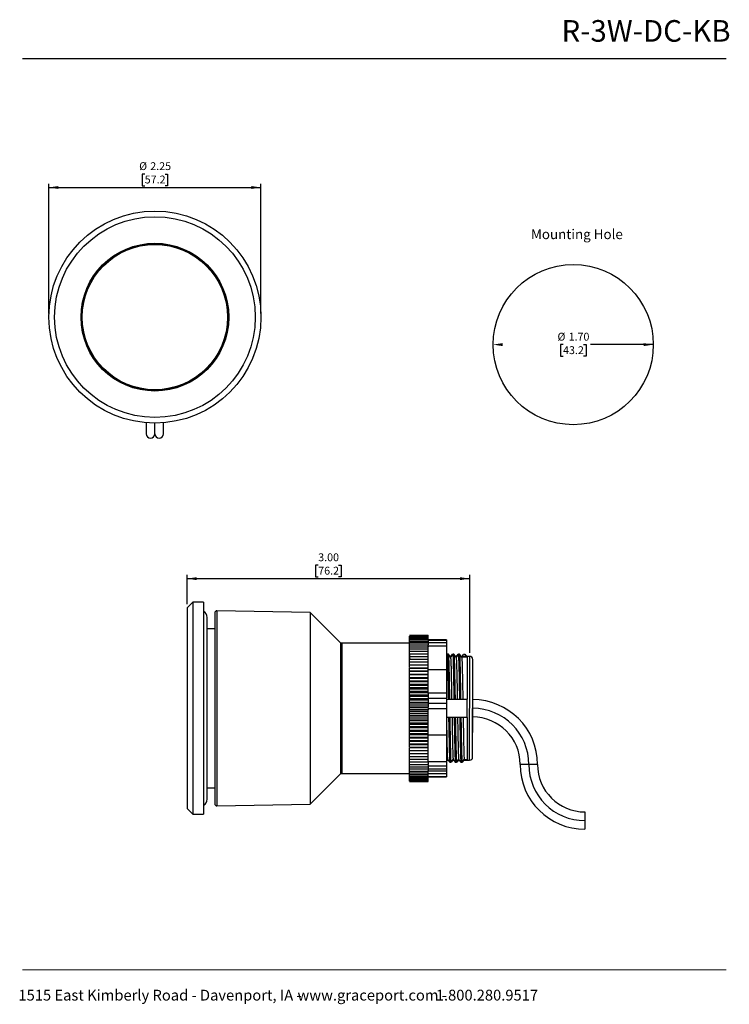
# Model space of a CAD drawing. Units: inches. Extents: x 0.5 to 8, y 0.3 to 10.7.
import ezdxf

# ---------------------------------------------------------------- set-up
doc = ezdxf.new("R2010")
doc.units = ezdxf.units.IN
doc.header["$MEASUREMENT"] = 0
doc.layers.add('BORDER', color=7, linetype='Continuous')
doc.layers.add('SLD-0', color=7, linetype='Continuous')
doc.styles.add('SLDTEXTSTYLE0', font='ARIAL.TTF', dxfattribs={"width": 0.948})
doc.styles.add('SLDTEXTSTYLE1', font='ARIALN.TTF', dxfattribs={"width": 0.87})
doc.dimstyles.new('SLDDIMSTYLE0', dxfattribs={"dimtxt": 0.080892, "dimasz": 0.101115, "dimexe": 0, "dimexo": 0.0625, "dimgap": 0.020223, "dimtad": 1, "dimrnd": 1e-09, "dimzin": 4, "dimdsep": 46, "dimtxsty": 'SLDTEXTSTYLE0', "dimsah": 1, "dimcen": 0, "dimadec": 0, "dimazin": 1, "dimtfac": 1, "dimtmove": 0, "dimatfit": 3, "dimfxl": 0, "dimfrac": 2, "dimtolj": 1, "dimtzin": 12, "dimarcsym": 0})
doc.dimstyles.new('SLDDIMSTYLE1', dxfattribs={"dimtxt": 0.080892, "dimasz": 0.101115, "dimexe": 0, "dimexo": 0.0625, "dimgap": 0.020223, "dimtad": 0, "dimtih": 1, "dimtoh": 1, "dimrnd": 1e-09, "dimzin": 12, "dimdsep": 46, "dimtxsty": 'SLDTEXTSTYLE0', "dimsah": 1, "dimcen": 0.09, "dimadec": 0, "dimazin": 3, "dimtfac": 1, "dimtofl": 0, "dimtmove": 0, "dimatfit": 3, "dimfxl": 0, "dimfrac": 2, "dimtolj": 1, "dimtzin": 12, "dimarcsym": 0})
doc.dimstyles.new('SLDDIMSTYLE2', dxfattribs={"dimtxt": 0.080892, "dimasz": 0.101115, "dimexe": 0, "dimexo": 0.0625, "dimgap": 0.020223, "dimtad": 0, "dimtih": 1, "dimtoh": 1, "dimrnd": 1e-09, "dimzin": 4, "dimdsep": 46, "dimtxsty": 'SLDTEXTSTYLE0', "dimsah": 1, "dimcen": 0.09, "dimadec": 0, "dimazin": 1, "dimtfac": 1, "dimtofl": 0, "dimtmove": 0, "dimatfit": 3, "dimfxl": 0, "dimfrac": 2, "dimtolj": 1, "dimtzin": 12, "dimarcsym": 0})

# ---------------------------------------------------------------- blocks, each defined once
blk = doc.blocks.new('_D')
at = {"layer": 'SLD-0'}
for p, q in [((6.245, 7.299), (6.217, 7.299)), ((6.217, 7.299), (6.217, 7.175)), ((6.461, 7.299), (6.489, 7.299)), ((6.489, 7.299), (6.489, 7.175)), ((7.203, 7.299), (6.538, 7.299)), ((6.217, 7.175), (6.245, 7.175)), ((6.489, 7.175), (6.461, 7.175))]:
    blk.add_line(p, q, dxfattribs=at)
for points in [[(5.502, 7.299), (5.603, 7.284), (5.603, 7.315)], [(7.203, 7.299), (7.102, 7.315), (7.102, 7.284)]]:
    blk.add_solid(points, dxfattribs=at)
at = {"layer": 'SLD-0', "char_height": 0.0833, "attachment_point": 1, "style": 'SLDTEXTSTYLE0'}
for s, insert in [('%%c', (6.186, 7.425)), ('1.70', (6.304, 7.425)), ('43.2', (6.245, 7.282))]:
    blk.add_mtext(s, dxfattribs=dict(at, insert=insert))
blk = doc.blocks.new('SW_NOTE_0')
at = {"layer": 'BORDER', "color": 0, "char_height": 0.11458, "attachment_point": 1, "style": 'SLDTEXTSTYLE0'}
for s, insert in [('1515 East Kimberly Road - Davenport, IA - ', (0, 0.148)), ('www.graceport.com -', (2.961, 0.148)), ('1.800.280.9517', (4.429, 0.148))]:
    blk.add_mtext(s, dxfattribs=dict(at, insert=insert))
blk = doc.blocks.new('_D_1')
at = {"layer": 'SLD-0'}
for p, q in [((1.806, 9.109), (1.778, 9.109)), ((1.778, 9.109), (1.778, 8.985)), ((2.022, 9.109), (2.049, 9.109)), ((2.049, 9.109), (2.049, 8.985)), ((0.789, 7.63), (0.789, 9.006)), ((3.039, 7.63), (3.039, 9.006)), ((0.789, 8.967), (3.039, 8.967)), ((1.778, 8.985), (1.806, 8.985)), ((2.049, 8.985), (2.022, 8.985))]:
    blk.add_line(p, q, dxfattribs=at)
for points in [[(0.789, 8.967), (0.89, 8.951), (0.89, 8.982)], [(3.039, 8.967), (2.938, 8.982), (2.938, 8.951)]]:
    blk.add_solid(points, dxfattribs=at)
at = {"layer": 'SLD-0', "char_height": 0.0833, "attachment_point": 1, "style": 'SLDTEXTSTYLE0'}
for s, insert in [('%%c', (1.747, 9.235)), ('2.25', (1.865, 9.235)), ('57.2', (1.806, 9.093))]:
    blk.add_mtext(s, dxfattribs=dict(at, insert=insert))
blk = doc.blocks.new('_D_2')
at = {"layer": 'SLD-0'}
for p, q in [((3.647, 4.958), (3.619, 4.958)), ((3.619, 4.958), (3.619, 4.834)), ((3.863, 4.958), (3.891, 4.958)), ((3.891, 4.958), (3.891, 4.834)), ((2.255, 4.544), (2.255, 4.855)), ((2.255, 4.816), (5.255, 4.816)), ((3.619, 4.834), (3.647, 4.834)), ((3.891, 4.834), (3.863, 4.834)), ((5.255, 4.03), (5.255, 4.855))]:
    blk.add_line(p, q, dxfattribs=at)
for points in [[(2.255, 4.816), (2.356, 4.8), (2.356, 4.831)], [(5.255, 4.816), (5.153, 4.831), (5.153, 4.8)]]:
    blk.add_solid(points, dxfattribs=at)
at = {"layer": 'SLD-0', "char_height": 0.0833, "attachment_point": 1, "style": 'SLDTEXTSTYLE0'}
for s, insert in [('3.00', (3.647, 5.084)), ('76.2', (3.647, 4.942))]:
    blk.add_mtext(s, dxfattribs=dict(at, insert=insert))

msp = doc.modelspace()

# ---------------------------------------------------------------- linework, layer by layer
at = {"color": 7, "linetype": 'Continuous', "lineweight": 25}
for p, q in [((1.822, 6.469), (1.822, 6.353)), ((1.914, 6.353), (1.914, 6.466)), ((2.006, 6.353), (2.006, 6.469)), ((2.315, 4.565), (2.255, 4.505)), ((2.255, 4.505), (2.255, 2.375)), ((2.43, 4.565), (2.315, 4.565)), ((2.315, 4.565), (2.315, 2.315)), ((2.43, 4.565), (2.43, 2.315)), ((2.469, 2.475), (2.469, 4.404)), ((2.55, 4.454), (2.55, 2.425)), ((3.561, 4.457), (2.57, 4.474)), ((3.884, 4.133), (3.561, 4.457)), ((3.561, 4.457), (3.561, 2.423)), ((2.55, 4.282), (2.469, 4.283)), ((4.616, 4.217), (4.813, 4.217)), ((4.616, 4.215), (4.813, 4.215)), ((4.616, 4.212), (4.813, 4.212)), ((4.616, 4.211), (4.616, 4.212)), ((4.616, 4.207), (4.813, 4.207)), ((4.616, 4.203), (4.616, 4.207)), ((4.616, 4.2), (4.813, 4.2)), ((4.616, 4.194), (4.616, 4.2)), ((4.616, 4.19), (4.813, 4.19)), ((4.616, 4.182), (4.616, 4.19)), ((4.813, 4.215), (4.813, 4.217)), ((4.813, 4.212), (4.813, 4.215)), ((4.813, 4.207), (4.813, 4.212)), ((4.813, 4.2), (4.813, 4.207)), ((4.813, 4.19), (4.813, 4.2)), ((4.813, 4.179), (4.813, 4.19)), ((4.616, 4.13), (3.889, 4.13)), ((4.616, 4.179), (4.813, 4.179)), ((4.616, 4.169), (4.616, 4.179)), ((4.616, 4.165), (4.813, 4.165)), ((4.616, 4.154), (4.616, 4.165)), ((4.616, 4.15), (4.813, 4.15)), ((4.616, 4.134), (4.616, 4.15)), ((4.616, 4.133), (4.813, 4.133)), ((4.616, 4.115), (4.616, 4.133)), ((4.616, 4.113), (4.813, 4.113)), ((4.616, 4.094), (4.616, 4.113)), ((4.616, 4.092), (4.813, 4.092)), ((4.616, 4.071), (4.616, 4.092)), ((4.813, 4.168), (4.813, 4.179)), ((5.01, 4.168), (4.813, 4.168)), ((4.813, 4.168), (4.813, 4.165)), ((4.813, 4.163), (4.813, 4.165)), ((4.813, 4.163), (4.813, 4.158)), ((4.813, 4.158), (4.813, 4.15)), ((5.01, 4.158), (4.813, 4.158)), ((4.813, 4.147), (4.813, 4.15)), ((4.813, 4.147), (4.813, 4.136)), ((4.813, 4.136), (4.813, 4.133)), ((5.01, 4.136), (4.813, 4.136)), ((4.813, 4.13), (4.813, 4.133)), ((4.813, 4.13), (4.813, 4.113)), ((4.813, 4.096), (4.813, 4.113)), ((5.01, 4.098), (4.813, 4.098)), ((4.813, 4.096), (4.813, 4.092)), ((4.813, 4.07), (4.813, 4.092)), ((5.01, 4.168), (5.01, 4.158)), ((5.01, 4.158), (5.01, 4.136)), ((5.01, 4.136), (5.01, 4.098)), ((5.01, 4.098), (5.01, 3.848)), ((4.616, 4.07), (4.813, 4.07)), ((4.616, 4.047), (4.616, 4.07)), ((4.616, 4.045), (4.813, 4.045)), ((4.616, 4.021), (4.616, 4.045)), ((4.616, 4.019), (4.813, 4.019)), ((4.616, 3.991), (4.616, 4.019)), ((4.616, 3.991), (4.813, 3.991)), ((4.616, 3.962), (4.616, 3.991)), ((4.813, 4.045), (4.813, 4.07)), ((4.813, 4.019), (4.813, 4.045)), ((4.813, 3.991), (4.813, 4.019)), ((4.813, 3.962), (4.813, 3.991)), ((5.016, 4.013), (5.01, 4.004)), ((5.028, 4.013), (5.016, 4.013)), ((5.052, 3.982), (5.028, 4.013)), ((5.058, 3.991), (5.045, 3.991)), ((5.075, 4.013), (5.052, 3.982)), ((5.055, 3.991), (5.072, 4.013)), ((5.087, 4.013), (5.075, 4.013)), ((5.111, 3.982), (5.087, 4.013)), ((5.118, 3.991), (5.104, 3.991)), ((5.134, 4.013), (5.111, 3.982)), ((5.114, 3.991), (5.131, 4.013)), ((5.146, 4.013), (5.134, 4.013)), ((5.17, 3.982), (5.146, 4.013)), ((5.227, 3.991), (5.163, 3.991)), ((5.227, 3.982), (5.17, 3.982)), ((5.173, 3.991), (5.19, 4.013)), ((5.19, 4.013), (5.202, 4.013)), ((5.202, 4.013), (5.219, 3.991)), ((5.255, 3.991), (5.227, 3.991)), ((4.616, 3.962), (4.813, 3.962)), ((4.616, 3.931), (4.616, 3.962)), ((4.616, 3.932), (4.813, 3.932)), ((4.616, 3.904), (4.616, 3.932)), ((4.616, 3.901), (4.813, 3.901)), ((4.616, 3.9), (4.813, 3.9)), ((4.616, 3.873), (4.616, 3.9)), ((4.616, 3.869), (4.813, 3.869)), ((4.616, 3.867), (4.813, 3.867)), ((4.616, 3.837), (4.616, 3.867)), ((4.813, 3.932), (4.813, 3.962)), ((4.813, 3.901), (4.813, 3.932)), ((4.813, 3.9), (4.813, 3.901)), ((4.813, 3.869), (4.813, 3.9)), ((4.813, 3.867), (4.813, 3.869)), ((4.813, 3.837), (4.813, 3.867)), ((5.287, 3.532), (5.287, 3.959)), ((4.616, 3.837), (4.813, 3.837)), ((4.616, 3.833), (4.616, 3.837)), ((4.616, 3.833), (4.813, 3.833)), ((4.616, 3.803), (4.616, 3.833)), ((4.616, 3.803), (4.813, 3.803)), ((4.616, 3.797), (4.616, 3.803)), ((4.616, 3.797), (4.813, 3.797)), ((4.616, 3.768), (4.616, 3.797)), ((4.616, 3.768), (4.813, 3.768)), ((4.616, 3.761), (4.616, 3.768)), ((5.01, 3.848), (4.813, 3.848)), ((4.813, 3.833), (4.813, 3.837)), ((4.813, 3.803), (4.813, 3.833)), ((4.813, 3.797), (4.813, 3.803)), ((4.813, 3.768), (4.813, 3.797)), ((4.813, 3.761), (4.813, 3.768)), ((5.01, 3.848), (5.01, 3.6)), ((4.616, 3.761), (4.813, 3.761)), ((4.616, 3.733), (4.616, 3.761)), ((4.616, 3.733), (4.813, 3.733)), ((4.616, 3.724), (4.616, 3.733)), ((4.616, 3.724), (4.813, 3.724)), ((4.616, 3.696), (4.616, 3.724)), ((4.616, 3.696), (4.813, 3.696)), ((4.616, 3.686), (4.616, 3.696)), ((4.616, 3.686), (4.813, 3.686)), ((4.616, 3.659), (4.616, 3.686)), ((4.616, 3.659), (4.813, 3.659)), ((4.616, 3.647), (4.616, 3.659)), ((4.813, 3.733), (4.813, 3.761)), ((4.813, 3.724), (4.813, 3.733)), ((4.813, 3.696), (4.813, 3.724)), ((4.813, 3.686), (4.813, 3.696)), ((4.813, 3.659), (4.813, 3.686)), ((4.813, 3.647), (4.813, 3.659)), ((4.614, 3.576), (4.614, 3.538)), ((4.616, 3.647), (4.813, 3.647)), ((4.616, 3.622), (4.616, 3.647)), ((4.616, 3.622), (4.813, 3.622)), ((4.616, 3.608), (4.616, 3.622)), ((4.616, 3.608), (4.813, 3.608)), ((4.616, 3.583), (4.616, 3.608)), ((4.616, 3.583), (4.813, 3.583)), ((4.616, 3.568), (4.616, 3.583)), ((4.616, 3.568), (4.813, 3.568)), ((4.616, 3.545), (4.616, 3.568)), ((4.813, 3.623), (4.813, 3.647)), ((4.813, 3.623), (4.813, 3.62)), ((4.813, 3.608), (4.813, 3.62)), ((4.813, 3.597), (4.813, 3.608)), ((5.01, 3.6), (4.813, 3.6)), ((4.813, 3.597), (4.813, 3.57)), ((4.813, 3.568), (4.813, 3.57)), ((4.813, 3.566), (4.813, 3.568)), ((4.813, 3.566), (4.813, 3.545)), ((5.01, 3.6), (5.01, 3.545)), ((4.616, 3.545), (4.813, 3.545)), ((4.616, 3.528), (4.616, 3.545)), ((4.616, 3.528), (4.813, 3.528)), ((4.616, 3.506), (4.616, 3.528)), ((4.616, 3.506), (4.813, 3.506)), ((4.616, 3.488), (4.616, 3.506)), ((4.616, 3.488), (4.813, 3.488)), ((4.616, 3.467), (4.616, 3.488)), ((4.616, 3.467), (4.813, 3.467)), ((4.616, 3.448), (4.616, 3.467)), ((4.813, 3.545), (4.813, 3.53)), ((5.01, 3.545), (4.813, 3.545)), ((4.813, 3.528), (4.813, 3.53)), ((4.813, 3.526), (4.813, 3.528)), ((4.813, 3.526), (4.813, 3.492)), ((4.813, 3.489), (4.813, 3.492)), ((5.01, 3.492), (4.813, 3.492)), ((4.813, 3.488), (4.813, 3.489)), ((4.813, 3.487), (4.813, 3.488)), ((4.813, 3.487), (4.813, 3.453)), ((4.813, 3.448), (4.813, 3.453)), ((5.01, 3.545), (5.01, 3.492)), ((5.01, 3.538), (5.028, 3.538)), ((5.01, 3.492), (5.01, 3.433)), ((5.028, 3.538), (5.04, 3.538)), ((5.04, 3.538), (5.063, 3.538)), ((5.063, 3.538), (5.087, 3.538)), ((5.087, 3.538), (5.099, 3.538)), ((5.099, 3.538), (5.122, 3.538)), ((5.122, 3.538), (5.146, 3.538)), ((5.146, 3.538), (5.158, 3.538)), ((5.158, 3.538), (5.181, 3.538)), ((5.181, 3.538), (5.227, 3.538)), ((4.616, 3.448), (4.813, 3.448)), ((4.616, 3.428), (4.616, 3.448)), ((4.616, 3.428), (4.813, 3.428)), ((4.616, 3.408), (4.616, 3.428)), ((4.616, 3.408), (4.813, 3.408)), ((4.616, 3.389), (4.616, 3.408)), ((4.616, 3.389), (4.813, 3.389)), ((4.616, 3.367), (4.616, 3.389)), ((4.616, 3.367), (4.813, 3.367)), ((4.616, 3.35), (4.616, 3.367)), ((4.616, 3.35), (4.813, 3.35)), ((4.616, 3.327), (4.616, 3.35)), ((4.813, 3.44), (4.813, 3.448)), ((4.813, 3.44), (4.813, 3.433)), ((4.813, 3.433), (4.813, 3.422)), ((5.01, 3.433), (4.813, 3.433)), ((4.813, 3.408), (4.813, 3.422)), ((4.813, 3.389), (4.813, 3.408)), ((4.813, 3.367), (4.813, 3.389)), ((4.813, 3.35), (4.813, 3.367)), ((4.813, 3.327), (4.813, 3.35)), ((5.01, 3.433), (5.01, 3.154)), ((5.286, 2.921), (5.287, 3.44)), ((4.616, 3.327), (4.813, 3.327)), ((4.616, 3.311), (4.616, 3.327)), ((4.616, 3.311), (4.813, 3.311)), ((4.616, 3.287), (4.616, 3.311)), ((4.616, 3.287), (4.813, 3.287)), ((4.616, 3.273), (4.616, 3.287)), ((4.616, 3.273), (4.813, 3.273)), ((4.616, 3.248), (4.616, 3.273)), ((4.616, 3.248), (4.813, 3.248)), ((4.616, 3.235), (4.616, 3.248)), ((4.813, 3.311), (4.813, 3.327)), ((4.813, 3.287), (4.813, 3.311)), ((4.813, 3.273), (4.813, 3.287)), ((4.813, 3.248), (4.813, 3.273)), ((4.813, 3.235), (4.813, 3.248)), ((5.031, 3.342), (5.01, 3.342)), ((5.043, 3.342), (5.031, 3.342)), ((5.067, 3.342), (5.043, 3.342)), ((5.09, 3.342), (5.067, 3.342)), ((5.102, 3.342), (5.09, 3.342)), ((5.126, 3.342), (5.102, 3.342)), ((5.149, 3.342), (5.126, 3.342)), ((5.161, 3.342), (5.149, 3.342)), ((5.185, 3.342), (5.161, 3.342)), ((5.227, 3.342), (5.185, 3.342)), ((4.616, 3.235), (4.813, 3.235)), ((4.616, 3.209), (4.616, 3.235)), ((4.616, 3.209), (4.813, 3.209)), ((4.616, 3.198), (4.616, 3.209)), ((4.616, 3.198), (4.813, 3.198)), ((4.616, 3.171), (4.616, 3.198)), ((4.616, 3.171), (4.813, 3.171)), ((4.616, 3.161), (4.616, 3.171)), ((4.616, 3.161), (4.813, 3.161)), ((4.616, 3.133), (4.616, 3.161)), ((4.813, 3.209), (4.813, 3.235)), ((4.813, 3.198), (4.813, 3.209)), ((4.813, 3.171), (4.813, 3.198)), ((4.813, 3.161), (4.813, 3.171)), ((4.813, 3.133), (4.813, 3.161)), ((5.01, 3.154), (4.813, 3.154)), ((5.01, 3.154), (5.01, 2.873)), ((4.616, 3.133), (4.813, 3.133)), ((4.616, 3.125), (4.616, 3.133)), ((4.616, 3.125), (4.813, 3.125)), ((4.616, 3.097), (4.616, 3.125)), ((4.616, 3.097), (4.813, 3.097)), ((4.616, 3.09), (4.616, 3.097)), ((4.616, 3.09), (4.813, 3.09)), ((4.616, 3.061), (4.616, 3.09)), ((4.616, 3.061), (4.813, 3.061)), ((4.616, 3.056), (4.616, 3.061)), ((4.616, 3.056), (4.813, 3.056)), ((4.616, 3.026), (4.616, 3.056)), ((4.813, 3.125), (4.813, 3.133)), ((4.813, 3.097), (4.813, 3.125)), ((4.813, 3.09), (4.813, 3.097)), ((4.813, 3.061), (4.813, 3.09)), ((4.813, 3.056), (4.813, 3.061)), ((4.813, 3.026), (4.813, 3.056)), ((4.616, 3.026), (4.813, 3.026)), ((4.616, 3.023), (4.813, 3.023)), ((4.616, 2.993), (4.616, 3.019)), ((4.616, 2.993), (4.813, 2.993)), ((4.616, 2.991), (4.813, 2.991)), ((4.616, 2.96), (4.616, 2.987)), ((4.616, 2.96), (4.813, 2.96)), ((4.616, 2.929), (4.616, 2.96)), ((4.616, 2.929), (4.813, 2.929)), ((4.616, 2.899), (4.616, 2.929)), ((4.813, 3.023), (4.813, 3.026)), ((4.813, 2.993), (4.813, 3.023)), ((4.813, 2.991), (4.813, 2.993)), ((4.813, 2.96), (4.813, 2.991)), ((4.813, 2.929), (4.813, 2.96)), ((4.813, 2.899), (4.813, 2.929)), ((4.616, 2.899), (4.813, 2.899)), ((4.616, 2.871), (4.616, 2.899)), ((4.616, 2.884), (4.618, 2.881)), ((4.616, 2.871), (4.813, 2.871)), ((4.616, 2.844), (4.616, 2.871)), ((4.616, 2.819), (4.616, 2.846)), ((4.616, 2.844), (4.813, 2.844)), ((4.813, 2.871), (4.813, 2.899)), ((5.01, 2.873), (4.813, 2.873)), ((4.813, 2.871), (4.813, 2.851)), ((4.813, 2.844), (4.813, 2.851)), ((4.813, 2.845), (4.813, 2.827)), ((5.01, 2.827), (4.813, 2.827)), ((4.813, 2.827), (4.813, 2.822)), ((4.813, 2.819), (4.813, 2.822)), ((5.01, 2.885), (5.019, 2.897)), ((5.016, 2.889), (5.01, 2.881)), ((5.01, 2.873), (5.01, 2.827)), ((5.01, 2.827), (5.01, 2.795)), ((5.012, 2.889), (5.026, 2.889)), ((5.019, 2.897), (5.043, 2.867)), ((5.043, 2.867), (5.055, 2.867)), ((5.055, 2.867), (5.078, 2.897)), ((5.075, 2.889), (5.058, 2.867)), ((5.071, 2.889), (5.085, 2.889)), ((5.078, 2.897), (5.102, 2.867)), ((5.102, 2.867), (5.114, 2.867)), ((5.114, 2.867), (5.137, 2.897)), ((5.134, 2.889), (5.117, 2.867)), ((5.131, 2.889), (5.144, 2.889)), ((5.137, 2.897), (5.161, 2.867)), ((5.161, 2.867), (5.173, 2.867)), ((5.173, 2.867), (5.196, 2.897)), ((5.193, 2.889), (5.176, 2.867)), ((5.19, 2.889), (5.227, 2.889)), ((5.196, 2.897), (5.227, 2.897)), ((5.227, 2.889), (5.254, 2.889)), ((3.561, 2.423), (3.884, 2.746)), ((3.889, 2.749), (4.616, 2.749)), ((4.616, 2.796), (4.616, 2.821)), ((4.616, 2.819), (4.813, 2.819)), ((4.616, 2.774), (4.616, 2.797)), ((4.616, 2.796), (4.813, 2.796)), ((4.616, 2.754), (4.616, 2.775)), ((4.616, 2.774), (4.813, 2.774)), ((4.616, 2.736), (4.616, 2.755)), ((4.616, 2.754), (4.813, 2.754)), ((4.616, 2.719), (4.616, 2.737)), ((4.616, 2.736), (4.813, 2.736)), ((4.616, 2.719), (4.813, 2.719)), ((4.813, 2.819), (4.813, 2.798)), ((4.813, 2.796), (4.813, 2.798)), ((4.813, 2.796), (4.813, 2.795)), ((5.01, 2.795), (4.813, 2.795)), ((4.813, 2.795), (4.813, 2.78)), ((4.813, 2.774), (4.813, 2.78)), ((5.01, 2.774), (4.813, 2.774)), ((4.813, 2.774), (4.813, 2.774)), ((4.813, 2.754), (4.813, 2.774)), ((4.813, 2.736), (4.813, 2.754)), ((5.01, 2.744), (4.813, 2.744)), ((4.813, 2.719), (4.813, 2.736)), ((4.813, 2.705), (4.813, 2.719)), ((5.01, 2.795), (5.01, 2.774)), ((5.01, 2.774), (5.01, 2.744)), ((5.01, 2.744), (5.01, 2.712)), ((4.616, 2.705), (4.616, 2.716)), ((4.616, 2.705), (4.813, 2.705)), ((4.616, 2.693), (4.616, 2.701)), ((4.616, 2.693), (4.813, 2.693)), ((4.616, 2.683), (4.616, 2.689)), ((4.616, 2.683), (4.813, 2.683)), ((4.616, 2.674), (4.616, 2.679)), ((4.616, 2.674), (4.813, 2.674)), ((4.616, 2.668), (4.616, 2.671)), ((4.616, 2.668), (4.813, 2.668)), ((4.616, 2.664), (4.813, 2.664)), ((4.616, 2.662), (4.813, 2.662)), ((5.01, 2.712), (4.813, 2.712)), ((4.813, 2.711), (5.01, 2.711)), ((4.813, 2.693), (4.813, 2.705)), ((4.813, 2.683), (4.813, 2.693)), ((4.813, 2.674), (4.813, 2.683)), ((4.813, 2.668), (4.813, 2.674)), ((4.813, 2.664), (4.813, 2.668)), ((4.813, 2.662), (4.813, 2.664)), ((5.01, 2.712), (5.01, 2.711)), ((2.469, 2.597), (2.55, 2.597)), ((2.57, 2.405), (3.561, 2.423)), ((2.255, 2.375), (2.315, 2.315)), ((2.315, 2.315), (2.43, 2.315)), ((6.478, 2.34), (6.478, 2.248)), ((6.478, 2.248), (6.478, 2.156))]:
    msp.add_line(p, q, dxfattribs=at)
at = {"color": 8, "linetype": 'Continuous', "lineweight": 25}
for p, q in [((2.57, 4.474), (2.57, 2.405)), ((3.884, 4.133), (3.884, 2.746)), ((3.898, 4.128), (3.898, 2.752)), ((5.227, 3.982), (5.227, 3.991)), ((5.254, 2.889), (5.255, 3.991)), ((5.286, 2.921), (5.287, 3.959)), ((5.882, 2.844), (5.79, 2.844)), ((5.974, 2.844), (5.882, 2.844))]:
    msp.add_line(p, q, dxfattribs=at)
at = {"color": 8, "linetype": 'Continuous', "lineweight": 25, "flags": 128}
msp.add_lwpolyline([(5.227, 2.889), (5.227, 2.889), (5.227, 2.891), (5.227, 2.894), (5.227, 2.897)], dxfattribs=at)
at = {"color": 7, "linetype": 'Continuous', "lineweight": 25}
for radius in [1.125, 1.065, 0.784, 0.775, 0.771]:
    msp.add_circle((1.914, 7.591), radius, dxfattribs=at)
for centre, radius, start, end in [((1.868, 6.353), 0.046, 180, 0), ((1.96, 6.353), 0.046, 180, 0), ((2.399, 4.404), 0.0695, 0, 63.8981), ((2.57, 4.454), 0.02, 89, 180), ((3.899, 4.148), 0.02, 225, 240.2797), ((5.255, 3.959), 0.032, 360, 90), ((5.286, 2.844), 0.688, 0, 90), ((5.286, 2.844), 0.596, 0, 90), ((5.286, 2.844), 0.504, 0, 90), ((5.254, 2.921), 0.032, 269.9969, 359.9969), ((6.478, 2.844), 0.688, 180, 270), ((6.478, 2.844), 0.596, 180, 270), ((6.478, 2.844), 0.504, 180, 270), ((3.899, 2.732), 0.02, 119.7203, 135), ((2.399, 2.475), 0.0695, 296.1019, 0), ((2.57, 2.425), 0.02, 180, 271)]:
    msp.add_arc(centre, radius, start, end, dxfattribs=at)
for points, knots in [([(4.615, 4.013), (4.615, 4.007), (4.616, 3.995), (4.617, 3.973), (4.618, 3.962)], [0, 0, 0, 0, 0.551156, 1, 1, 1, 1]), ([(5.016, 4.013), (5.017, 4.007), (5.018, 3.996), (5.019, 3.965), (5.02, 3.926), (5.021, 3.877), (5.023, 3.821), (5.024, 3.757), (5.025, 3.688), (5.027, 3.615), (5.027, 3.563), (5.028, 3.538)], [0, 0, 0, 0, 0.111979, 0.223974, 0.335993, 0.447966, 0.559862, 0.669795, 0.779844, 0.889943, 1, 1, 1, 1]), ([(5.028, 4.013), (5.029, 4.007), (5.03, 3.996), (5.031, 3.965), (5.032, 3.926), (5.034, 3.877), (5.035, 3.821), (5.036, 3.757), (5.037, 3.688), (5.039, 3.615), (5.04, 3.563), (5.04, 3.538)], [0, 0, 0, 0, 0.111979, 0.223974, 0.335993, 0.447966, 0.559862, 0.669795, 0.779844, 0.889943, 1, 1, 1, 1]), ([(5.052, 3.982), (5.052, 3.976), (5.053, 3.963), (5.055, 3.929), (5.056, 3.885), (5.058, 3.831), (5.059, 3.767), (5.06, 3.696), (5.062, 3.619), (5.063, 3.565), (5.063, 3.538)], [0, 0, 0, 0, 0.124975, 0.249982, 0.374998, 0.499931, 0.624813, 0.749821, 0.874927, 1, 1, 1, 1]), ([(5.075, 4.013), (5.076, 4.007), (5.077, 3.996), (5.078, 3.965), (5.079, 3.926), (5.08, 3.877), (5.082, 3.821), (5.083, 3.757), (5.084, 3.688), (5.086, 3.615), (5.086, 3.563), (5.087, 3.538)], [0, 0, 0, 0, 0.111979, 0.223974, 0.335993, 0.447966, 0.559862, 0.669796, 0.779844, 0.889943, 1, 1, 1, 1]), ([(5.087, 4.013), (5.088, 4.007), (5.089, 3.996), (5.09, 3.965), (5.091, 3.926), (5.093, 3.877), (5.094, 3.821), (5.095, 3.757), (5.096, 3.688), (5.098, 3.615), (5.099, 3.563), (5.099, 3.538)], [0, 0, 0, 0, 0.111979, 0.223974, 0.335993, 0.447966, 0.559862, 0.669796, 0.779844, 0.889943, 1, 1, 1, 1]), ([(5.111, 3.982), (5.111, 3.976), (5.112, 3.963), (5.114, 3.929), (5.115, 3.885), (5.117, 3.831), (5.118, 3.767), (5.12, 3.696), (5.121, 3.619), (5.122, 3.565), (5.122, 3.538)], [0, 0, 0, 0, 0.124975, 0.249982, 0.374998, 0.499931, 0.624813, 0.749821, 0.874927, 1, 1, 1, 1]), ([(5.134, 4.013), (5.135, 4.007), (5.136, 3.996), (5.137, 3.965), (5.138, 3.926), (5.14, 3.877), (5.141, 3.821), (5.142, 3.757), (5.143, 3.688), (5.145, 3.615), (5.145, 3.563), (5.146, 3.538)], [0, 0, 0, 0, 0.1119785, 0.2239738, 0.3359932, 0.4479656, 0.5598616, 0.6697956, 0.779844, 0.8899425, 1, 1, 1, 1]), ([(5.146, 4.013), (5.147, 4.007), (5.148, 3.996), (5.149, 3.965), (5.15, 3.926), (5.152, 3.877), (5.153, 3.821), (5.154, 3.757), (5.156, 3.688), (5.157, 3.615), (5.158, 3.563), (5.158, 3.538)], [0, 0, 0, 0, 0.1119785, 0.2239738, 0.3359932, 0.4479656, 0.5598616, 0.6697956, 0.779844, 0.8899425, 1, 1, 1, 1]), ([(5.031, 3.342), (5.031, 3.316), (5.032, 3.263), (5.034, 3.189), (5.035, 3.119), (5.036, 3.055), (5.037, 2.998), (5.039, 2.951), (5.04, 2.913), (5.041, 2.883), (5.042, 2.872), (5.043, 2.867)], [0, 0, 0, 0, 0.111979, 0.223974, 0.335993, 0.447966, 0.559862, 0.669795, 0.779844, 0.889943, 1, 1, 1, 1]), ([(5.043, 3.342), (5.044, 3.316), (5.044, 3.263), (5.046, 3.189), (5.047, 3.119), (5.048, 3.055), (5.05, 2.998), (5.051, 2.951), (5.052, 2.913), (5.053, 2.883), (5.054, 2.872), (5.055, 2.867)], [0, 0, 0, 0, 0.111979, 0.223974, 0.335993, 0.447966, 0.559862, 0.669795, 0.779844, 0.889943, 1, 1, 1, 1]), ([(5.067, 3.342), (5.067, 3.315), (5.068, 3.26), (5.07, 3.183), (5.071, 3.112), (5.072, 3.048), (5.074, 2.994), (5.075, 2.95), (5.077, 2.916), (5.078, 2.903), (5.078, 2.897)], [0, 0, 0, 0, 0.124975, 0.249982, 0.374998, 0.499931, 0.624813, 0.749821, 0.874927, 1, 1, 1, 1]), ([(5.09, 3.342), (5.09, 3.316), (5.091, 3.263), (5.093, 3.189), (5.094, 3.119), (5.095, 3.055), (5.097, 2.998), (5.098, 2.951), (5.099, 2.913), (5.1, 2.883), (5.101, 2.872), (5.102, 2.867)], [0, 0, 0, 0, 0.1119785, 0.2239738, 0.3359933, 0.4479657, 0.5598616, 0.6697955, 0.7798439, 0.8899425, 1, 1, 1, 1]), ([(5.102, 3.342), (5.103, 3.316), (5.103, 3.263), (5.105, 3.189), (5.106, 3.119), (5.107, 3.055), (5.109, 2.998), (5.11, 2.951), (5.111, 2.913), (5.112, 2.883), (5.113, 2.872), (5.114, 2.867)], [0, 0, 0, 0, 0.111979, 0.223974, 0.335993, 0.447966, 0.559862, 0.669796, 0.779844, 0.889943, 1, 1, 1, 1]), ([(5.126, 3.342), (5.126, 3.314), (5.127, 3.26), (5.129, 3.183), (5.13, 3.112), (5.131, 3.048), (5.133, 2.994), (5.134, 2.95), (5.136, 2.916), (5.137, 2.903), (5.137, 2.897)], [0, 0, 0, 0, 0.125073, 0.250179, 0.375187, 0.500069, 0.625002, 0.750018, 0.875025, 1, 1, 1, 1]), ([(5.149, 3.342), (5.15, 3.313), (5.151, 3.254), (5.152, 3.172), (5.153, 3.095), (5.155, 3.027), (5.156, 2.969), (5.158, 2.922), (5.159, 2.886), (5.16, 2.873), (5.161, 2.867)], [0, 0, 0, 0, 0.124976, 0.249981, 0.374998, 0.499931, 0.624814, 0.749825, 0.874932, 1, 1, 1, 1]), ([(5.161, 3.342), (5.162, 3.316), (5.163, 3.263), (5.164, 3.189), (5.165, 3.119), (5.166, 3.055), (5.168, 2.998), (5.169, 2.951), (5.17, 2.913), (5.172, 2.883), (5.172, 2.872), (5.173, 2.867)], [0, 0, 0, 0, 0.111979, 0.223974, 0.335993, 0.447966, 0.559862, 0.669796, 0.779844, 0.889943, 1, 1, 1, 1]), ([(5.01, 3.224), (5.01, 3.211), (5.011, 3.171), (5.012, 3.112), (5.013, 3.048), (5.015, 2.994), (5.016, 2.95), (5.018, 2.916), (5.019, 2.903), (5.019, 2.897)], [0, 0, 0, 0, 0.0791458, 0.2326378, 0.386027, 0.5393546, 0.6928361, 0.8464387, 1, 1, 1, 1])]:
    msp.add_open_spline(points, degree=3, knots=knots, dxfattribs=at)
for points in [[(5.17, 3.982), (5.17, 3.976), (5.171, 3.964), (5.173, 3.93), (5.174, 3.886), (5.176, 3.831), (5.177, 3.767), (5.179, 3.696), (5.18, 3.619), (5.181, 3.565), (5.181, 3.538)], [(5.227, 3.982), (5.227, 3.976), (5.227, 3.964), (5.227, 3.93), (5.227, 3.886), (5.227, 3.831), (5.227, 3.767), (5.227, 3.696), (5.227, 3.619), (5.227, 3.565), (5.227, 3.538)], [(5.227, 3.342), (5.227, 3.363), (5.227, 3.407), (5.227, 3.473), (5.227, 3.516), (5.227, 3.538)], [(5.185, 3.342), (5.185, 3.314), (5.186, 3.26), (5.188, 3.183), (5.189, 3.112), (5.19, 3.048), (5.192, 2.994), (5.193, 2.95), (5.195, 2.916), (5.196, 2.903), (5.196, 2.897)], [(5.227, 3.342), (5.227, 3.314), (5.227, 3.26), (5.227, 3.183), (5.227, 3.112), (5.227, 3.048), (5.227, 2.994), (5.227, 2.95), (5.227, 2.916), (5.227, 2.903), (5.227, 2.897)]]:
    msp.add_open_spline(points, degree=3, dxfattribs=at)
at = {"layer": 'BORDER'}
msp.add_line((0.51, 10.334), (7.976, 10.334), dxfattribs=at)
at = {"layer": 'BORDER', "color": 7, "linetype": 'Continuous', "lineweight": 18}
msp.add_line((0.51, 0.666), (7.976, 0.666), dxfattribs=at)
at = {"layer": 'SLD-0'}
msp.add_circle((6.353, 7.299), 0.85, dxfattribs=at)

# ---------------------------------------------------------------- block references
at = {"layer": 'BORDER'}
msp.add_blockref('SW_NOTE_0', (0.466, 0.305), dxfattribs=at)

# ---------------------------------------------------------------- texts
at = {"layer": 'BORDER', "insert": (8.023, 10.743), "char_height": 0.2292, "attachment_point": 3, "style": 'SLDTEXTSTYLE1'}
msp.add_mtext('R-3W-DC-KB', dxfattribs=at)
at = {"layer": 'SLD-0', "insert": (5.905, 8.523), "char_height": 0.10417, "attachment_point": 1, "style": 'SLDTEXTSTYLE0'}
msp.add_mtext('Mounting Hole', dxfattribs=at)

# ---------------------------------------------------------------- dimensions: what is measured, and where the dimension line sits
at = {"layer": 'SLD-0'}
dim = msp.add_linear_dim(base=(3.039, 9.109), p1=(0.789, 7.591), p2=(3.039, 7.591), text='%%c<>', dimstyle='SLDDIMSTYLE1', dxfattribs=at)
dim.commit()
dim.dimension.update_dxf_attribs({"geometry": '_D_1', "text_midpoint": (1.914, 9.109), "dimtype": 160})
dim = msp.add_diameter_dim_2p(p1=(7.203, 7.299), p2=(5.502, 7.299), dimstyle='SLDDIMSTYLE0', dxfattribs=at)
dim.commit()
dim.dimension.update_dxf_attribs({"geometry": '_D', "text_midpoint": (6.353, 7.299), "dimtype": 163})
dim = msp.add_linear_dim(base=(5.255, 4.958), p1=(2.255, 4.505), p2=(5.255, 3.991), dimstyle='SLDDIMSTYLE2', dxfattribs=at)
dim.commit()
dim.dimension.update_dxf_attribs({"geometry": '_D_2', "text_midpoint": (3.755, 4.958), "dimtype": 160})

doc.saveas('drawing.dxf')
